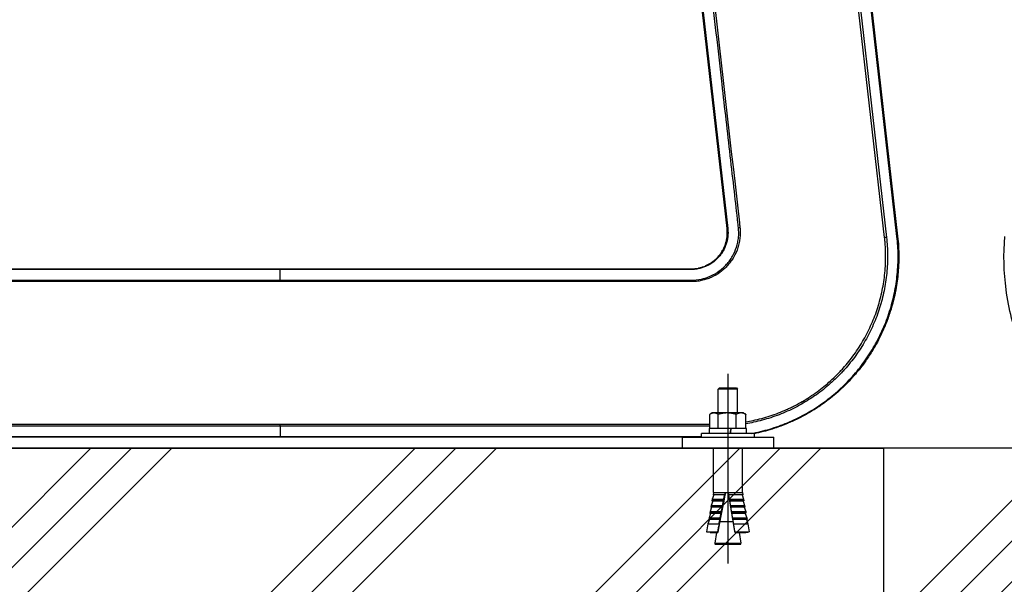
# Model space of a CAD drawing. Extents: x 0 to 12600, y 0 to 8910.
# Drawn here: x 2321 to 2730, y 2193 to 2427 of the extents above; entities that cross this region are included whole.
import ezdxf

# ---------------------------------------------------------------- set-up
doc = ezdxf.new("R2010")
doc.units = 0
doc.header["$LTSCALE"] = 9
doc.linetypes.add('CENTER2', pattern=[28.575, 19.05, -3.175, 3.175, -3.175])
for name, color, linetype in [('P001', 131, 'CONTINUOUS'), ('P019', 71, 'CONTINUOUS'), ('P901', 135, 'CONTINUOUS'), ('P919', 75, 'CONTINUOUS'), ('P920', 125, 'CONTINUOUS'), ('P_1CENTER', 2, 'CONTINUOUS'), ('P_7THICK', 7, 'CONTINUOUS')]:
    doc.layers.add(name, color=color, linetype=linetype)

msp = doc.modelspace()

# ---------------------------------------------------------------- hatches: boundary and pattern name
at = {"layer": 'P919', "linetype": 'Continuous'}
h = msp.add_hatch(dxfattribs=at)
h.set_pattern_fill('PLAST', color=256, scale=15, angle=45, style=0)
h.paths.add_polyline_path([(2679.46, 2249.35), (2653.42, 2249.35), (2179.46, 2249.35), (2179.46, 1949.35), (2679.46, 1949.35)])
h = msp.add_hatch(dxfattribs=at)
h.set_pattern_fill('PLAST', color=256, scale=15, angle=45, style=0)
h.paths.add_polyline_path([(3183.75, 2249.35), (2679.46, 2249.35), (2679.46, 1949.35), (3183.75, 1949.35)])

# ---------------------------------------------------------------- linework, layer by layer
at = {"layer": 'P001'}
for p, q in [((2656.95, 2586.47), (2685.33, 2337.34)), ((2614.51, 2340.55), (2587.4, 2578.55)), ((2258.2, 2323.85), (2428.91, 2323.85)), ((2428.91, 2323.85), (2599.61, 2323.85)), ((2428.91, 2253.85), (2261.96, 2253.85)), ((2595.86, 2253.85), (2428.91, 2253.85)), ((2595.86, 2253.85), (2595.86, 2249.35)), ((2595.86, 2253.85), (2633.86, 2253.85)), ((2633.86, 2249.35), (2633.86, 2253.85)), ((2633.86, 2249.35), (2595.86, 2249.35))]:
    msp.add_line(p, q, dxfattribs=at)
for points, knots in [([(2599.61, 2323.85), (2600.6, 2323.85), (2601.57, 2323.95), (2602.53, 2324.14), (2602.6, 2324.15), (2602.67, 2324.16), (2602.74, 2324.18), (2603.15, 2324.27), (2603.56, 2324.37), (2603.96, 2324.49), (2604.06, 2324.52), (2604.16, 2324.56), (2604.27, 2324.59), (2604.63, 2324.71), (2605, 2324.84), (2605.35, 2324.99), (2605.49, 2325.05), (2605.62, 2325.1), (2605.74, 2325.16), (2606.51, 2325.5), (2607.24, 2325.91), (2607.94, 2326.37), (2608.12, 2326.49), (2608.29, 2326.61), (2608.46, 2326.74), (2608.69, 2326.91), (2608.91, 2327.08), (2609.13, 2327.26), (2609.32, 2327.41), (2609.51, 2327.58), (2609.69, 2327.74), (2609.87, 2327.91), (2610.05, 2328.07), (2610.22, 2328.25), (2610.42, 2328.45), (2610.61, 2328.65), (2610.8, 2328.86), (2611.15, 2329.25), (2611.48, 2329.66), (2611.78, 2330.09), (2611.89, 2330.23), (2611.98, 2330.37), (2612.08, 2330.51), (2612.28, 2330.81), (2612.47, 2331.11), (2612.64, 2331.42), (2612.71, 2331.54), (2612.78, 2331.66), (2612.84, 2331.78), (2613.07, 2332.22), (2613.28, 2332.66), (2613.47, 2333.11), (2613.63, 2333.5), (2613.77, 2333.9), (2613.9, 2334.3), (2613.92, 2334.37), (2613.94, 2334.43), (2613.96, 2334.49), (2614.1, 2334.93), (2614.21, 2335.38), (2614.3, 2335.84), (2614.31, 2335.87), (2614.32, 2335.9), (2614.32, 2335.93), (2614.42, 2336.42), (2614.49, 2336.91), (2614.54, 2337.4), (2614.59, 2337.88), (2614.61, 2338.36), (2614.61, 2338.85)], [0, 0, 0, 0, 0.00293229, 0.00293229, 0.00293229, 0.0031436, 0.0031436, 0.0031436, 0.00439843, 0.00439843, 0.00439843, 0.00471528, 0.00471528, 0.00471528, 0.00586458, 0.00586458, 0.00586458, 0.00628728, 0.00628728, 0.00628728, 0.00879686, 0.00879686, 0.00879686, 0.00943057, 0.00943057, 0.00943057, 0.01026301, 0.01026301, 0.01026301, 0.01100226, 0.01100226, 0.01100226, 0.01172915, 0.01172915, 0.01172915, 0.01257434, 0.01257434, 0.01257434, 0.01414632, 0.01414632, 0.01414632, 0.01466144, 0.01466144, 0.01466144, 0.01571817, 0.01571817, 0.01571817, 0.01612758, 0.01612758, 0.01612758, 0.01759373, 0.01759373, 0.01759373, 0.01886156, 0.01886156, 0.01886156, 0.01905987, 0.01905987, 0.01905987, 0.02043342, 0.02043342, 0.02043342, 0.02052602, 0.02052602, 0.02052602, 0.02200522, 0.02200522, 0.02200522, 0.0234583, 0.0234583, 0.0234583, 0.0234583]), ([(2776.87, 2254.31), (2771.56, 2255.15), (2766.3, 2257.13), (2756.16, 2263.36), (2751.21, 2267.86), (2742.69, 2278.73), (2739, 2285.26), (2734.8, 2295.88), (2733.61, 2299.57), (2731.65, 2307.2), (2730.89, 2311.17), (2729.4, 2322.44), (2729.22, 2329.97), (2729.81, 2337.31)], [0.169729, 0.169729, 0.169729, 0.169729, 2.402027, 2.402027, 4.818363, 4.818363, 7.253662, 7.253662, 8.462525, 8.462525, 9.6873, 9.6873, 11.90118, 11.90118, 11.90118, 11.90118]), ([(2685.81, 2328.85), (2685.81, 2327.71), (2685.79, 2326.57), (2685.74, 2325.44), (2685.73, 2325.34), (2685.73, 2325.24), (2685.72, 2325.14), (2685.66, 2323.92), (2685.57, 2322.71), (2685.45, 2321.5), (2685.45, 2321.49), (2685.45, 2321.47), (2685.45, 2321.46), (2685.21, 2319.02), (2684.85, 2316.61), (2684.37, 2314.21), (2684.34, 2314.05), (2684.31, 2313.89), (2684.27, 2313.73), (2683.81, 2311.5), (2683.25, 2309.29), (2682.59, 2307.1), (2682.49, 2306.78), (2682.39, 2306.45), (2682.29, 2306.12), (2682.02, 2305.28), (2681.73, 2304.44), (2681.44, 2303.6), (2681.29, 2303.19), (2681.14, 2302.79), (2680.99, 2302.38), (2680.7, 2301.63), (2680.41, 2300.88), (2680.1, 2300.14), (2679.9, 2299.66), (2679.7, 2299.18), (2679.49, 2298.71), (2678.43, 2296.3), (2677.25, 2293.96), (2675.96, 2291.68), (2675.09, 2290.16), (2674.17, 2288.67), (2673.2, 2287.22), (2672.72, 2286.5), (2672.22, 2285.78), (2671.71, 2285.08), (2670.95, 2284.01), (2670.15, 2282.96), (2669.33, 2281.93), (2669.16, 2281.72), (2668.99, 2281.51), (2668.81, 2281.3), (2668.15, 2280.49), (2667.46, 2279.68), (2666.76, 2278.9), (2666.64, 2278.76), (2666.52, 2278.63), (2666.4, 2278.49), (2665.57, 2277.58), (2664.72, 2276.69), (2663.86, 2275.83), (2663, 2274.96), (2662.11, 2274.12), (2661.21, 2273.31), (2659.28, 2271.55), (2657.25, 2269.89), (2655.13, 2268.35), (2654.28, 2267.72), (2653.42, 2267.12), (2652.54, 2266.53), (2652.33, 2266.39), (2652.11, 2266.24), (2651.89, 2266.1), (2651.08, 2265.57), (2650.26, 2265.05), (2649.42, 2264.55), (2649.12, 2264.37), (2648.82, 2264.19), (2648.52, 2264.02), (2647.75, 2263.57), (2646.98, 2263.14), (2646.2, 2262.72), (2644.66, 2261.89), (2643.09, 2261.13), (2641.5, 2260.41), (2640.86, 2260.13), (2640.21, 2259.85), (2639.57, 2259.58), (2637.8, 2258.84), (2636, 2258.18), (2634.18, 2257.58), (2631.69, 2256.77), (2629.15, 2256.08), (2626.56, 2255.52), (2626.33, 2255.47), (2626.09, 2255.42), (2625.86, 2255.37)], [0.0085033, 0.0085033, 0.0085033, 0.0085033, 0.0119108, 0.0119108, 0.0119108, 0.0122078, 0.0122078, 0.0122078, 0.015881, 0.015881, 0.015881, 0.0159123, 0.0159123, 0.0159123, 0.0233214, 0.0233214, 0.0233214, 0.0238215, 0.0238215, 0.0238215, 0.0307304, 0.0307304, 0.0307304, 0.031762, 0.031762, 0.031762, 0.034435, 0.034435, 0.034435, 0.0357322, 0.0357322, 0.0357322, 0.0381395, 0.0381395, 0.0381395, 0.0397026, 0.0397026, 0.0397026, 0.0476432, 0.0476432, 0.0476432, 0.0529576, 0.0529576, 0.0529576, 0.0555835, 0.0555835, 0.0555835, 0.0595539, 0.0595539, 0.0595539, 0.0603667, 0.0603667, 0.0603667, 0.0635241, 0.0635241, 0.0635241, 0.0640712, 0.0640712, 0.0640712, 0.0677757, 0.0677757, 0.0677757, 0.0714646, 0.0714646, 0.0714646, 0.0794051, 0.0794051, 0.0794051, 0.0825938, 0.0825938, 0.0825938, 0.0833755, 0.0833755, 0.0833755, 0.0862984, 0.0862984, 0.0862984, 0.087346, 0.087346, 0.087346, 0.0900029, 0.0900029, 0.0900029, 0.0952861, 0.0952861, 0.0952861, 0.097412, 0.097412, 0.097412, 0.1032279, 0.1032279, 0.1032279, 0.1111677, 0.1111677, 0.1111677, 0.1118906, 0.1118906, 0.1118906, 0.1118906])]:
    msp.add_open_spline(points, degree=3, knots=knots, dxfattribs=at)
for points in [[(2614.61, 2338.85), (2614.61, 2339.41), (2614.58, 2339.98), (2614.51, 2340.55)], [(2685.33, 2337.34), (2685.65, 2334.52), (2685.81, 2331.69), (2685.81, 2328.85)]]:
    msp.add_open_spline(points, degree=3, dxfattribs=at)
at = {"layer": 'P019'}
msp.add_lwpolyline([(2179.46, 2249.35), (2679.46, 2249.35), (2679.46, 1949.35), (2179.46, 1949.35)], close=True, dxfattribs=at)
msp.add_lwpolyline([(2653.42, 1949.35), (3183.75, 1949.35), (3183.75, 2249.35), (2653.42, 2249.35)], dxfattribs=at)
at = {"layer": 'P901'}
for p, q in [((2679.89, 2336.81), (2651.52, 2585.85)), ((2652.31, 2585.94), (2680.68, 2336.9)), ((2685.04, 2337.31), (2656.65, 2586.44)), ((2587.69, 2578.58), (2614.8, 2340.58)), ((2614.8, 2340.58), (2614.51, 2340.55)), ((2680.68, 2336.9), (2679.89, 2336.81)), ((2685.04, 2337.31), (2685.33, 2337.34)), ((2428.91, 2323.56), (2258.2, 2323.56)), ((2428.91, 2323.85), (2428.91, 2323.56)), ((2428.91, 2319.11), (2428.91, 2323.56)), ((2599.61, 2323.56), (2428.91, 2323.56)), ((2599.61, 2323.56), (2599.61, 2323.85)), ((2428.91, 2319.11), (2428.91, 2318.49)), ((2250.23, 2259.31), (2428.91, 2259.31)), ((2428.91, 2258.52), (2250.23, 2258.52)), ((2428.91, 2258.52), (2428.91, 2259.31)), ((2428.91, 2259.31), (2607.36, 2259.31)), ((2607.36, 2258.52), (2428.91, 2258.52)), ((2428.91, 2258.52), (2428.91, 2254.14)), ((2253.96, 2254.14), (2428.91, 2254.14)), ((2428.91, 2254.14), (2428.91, 2253.85)), ((2428.91, 2254.14), (2603.86, 2254.14))]:
    msp.add_line(p, q, dxfattribs=at)
for centre, major_axis, start_param, end_param in [((2619.93, 2341.1), (0.994, 0.11), 3.92699, 4.625123), ((2599.68, 2318.4), (0.004, -1), 1.658063, 2.356195)]:
    msp.add_ellipse(centre, major_axis=major_axis, ratio=0.000319, start_param=start_param, end_param=end_param, dxfattribs=at)
for points, knots in [([(2619.23, 2341.02), (2619.16, 2341.64), (2619.09, 2342.26), (2618.53, 2347.22), (2617.47, 2356.52), (2615.28, 2375.74), (2611.32, 2410.45), (2603.41, 2479.89), (2596.63, 2539.41), (2592.11, 2579.08)], [0, 0, 0, 0, 0.0018719, 0.0018719, 0.0149753, 0.0299506, 0.0599013, 0.1198026, 0.2396051, 0.2396051, 0.2396051, 0.2396051]), ([(2592.72, 2579.15), (2601.69, 2500.42), (2610.67, 2421.68), (2619.64, 2342.95), (2619.67, 2342.64), (2619.71, 2342.33), (2619.74, 2342.02), (2619.76, 2341.86), (2619.78, 2341.71), (2619.8, 2341.55), (2619.81, 2341.4), (2619.83, 2341.24), (2619.85, 2341.09)], [0, 0, 0, 0, 0.2377355, 0.2377355, 0.2377355, 0.2386715, 0.2386715, 0.2386715, 0.2391395, 0.2391395, 0.2391395, 0.2396075, 0.2396075, 0.2396075, 0.2396075]), ([(2614.8, 2340.58), (2614.82, 2340.45), (2614.83, 2340.31), (2614.86, 2340.04), (2614.87, 2339.91), (2614.89, 2339.51), (2614.9, 2339.24), (2614.91, 2338.43), (2614.88, 2337.9), (2614.78, 2336.84), (2614.7, 2336.31), (2614.48, 2335.25), (2614.34, 2334.72), (2613.86, 2333.19), (2613.43, 2332.21), (2612.63, 2330.81), (2612.34, 2330.35), (2611.71, 2329.48), (2611.37, 2329.06), (2610.66, 2328.27), (2610.29, 2327.89), (2609.49, 2327.17), (2609.07, 2326.82), (2607.77, 2325.87), (2606.84, 2325.33), (2605.37, 2324.68), (2604.87, 2324.48), (2603.84, 2324.14), (2603.32, 2324.01), (2602.28, 2323.78), (2601.75, 2323.7), (2600.95, 2323.61), (2600.69, 2323.59), (2600.28, 2323.57), (2600.15, 2323.56), (2599.88, 2323.56), (2599.74, 2323.56), (2599.61, 2323.56)], [-0.00000006, -0.00000006, -0.00000006, -0.00000006, 0.00040046, 0.00040046, 0.00080098, 0.00080098, 0.00160202, 0.00160202, 0.0032041, 0.0032041, 0.00480619, 0.00480619, 0.00640827, 0.00640827, 0.00961243, 0.00961243, 0.01121452, 0.01121452, 0.0128166, 0.0128166, 0.01441868, 0.01441868, 0.01602076, 0.01602076, 0.01922493, 0.01922493, 0.02082701, 0.02082701, 0.02242909, 0.02242909, 0.02403117, 0.02403117, 0.02483222, 0.02483222, 0.02523274, 0.02523274, 0.02563326, 0.02563326, 0.02563326, 0.02563326]), ([(2599.67, 2319.11), (2601.07, 2319.11), (2602.44, 2319.26), (2603.78, 2319.55), (2604.45, 2319.7), (2605.12, 2319.88), (2605.78, 2320.1), (2606.44, 2320.31), (2607.09, 2320.57), (2607.71, 2320.85), (2608.97, 2321.42), (2610.16, 2322.11), (2611.27, 2322.92), (2611.55, 2323.13), (2611.83, 2323.34), (2612.1, 2323.56), (2612.37, 2323.78), (2612.63, 2324.01), (2612.88, 2324.24), (2613.4, 2324.7), (2613.88, 2325.19), (2614.34, 2325.71), (2614.79, 2326.22), (2615.22, 2326.75), (2615.63, 2327.31), (2616.03, 2327.87), (2616.41, 2328.46), (2616.75, 2329.06), (2617.44, 2330.27), (2617.99, 2331.52), (2618.41, 2332.84), (2618.52, 2333.16), (2618.61, 2333.5), (2618.7, 2333.83), (2618.79, 2334.17), (2618.87, 2334.51), (2618.94, 2334.85), (2619.08, 2335.52), (2619.18, 2336.21), (2619.25, 2336.89), (2619.39, 2338.26), (2619.38, 2339.63), (2619.23, 2341.02)], [0, 0, 0, 0, 0.00412275, 0.00412275, 0.00412275, 0.00618433, 0.00618433, 0.00618433, 0.00824576, 0.00824576, 0.00824576, 0.01236866, 0.01236866, 0.01236866, 0.01339935, 0.01339935, 0.01339935, 0.01443011, 0.01443011, 0.01443011, 0.01649153, 0.01649153, 0.01649153, 0.01855278, 0.01855278, 0.01855278, 0.02061436, 0.02061436, 0.02061436, 0.02473732, 0.02473732, 0.02473732, 0.02576789, 0.02576789, 0.02576789, 0.02679864, 0.02679864, 0.02679864, 0.02886021, 0.02886021, 0.02886021, 0.0329831, 0.0329831, 0.0329831, 0.0329831]), ([(2619.85, 2341.09), (2619.86, 2341), (2619.87, 2340.91), (2619.88, 2340.73), (2619.91, 2340.46), (2619.93, 2340.19), (2619.96, 2339.66), (2619.97, 2339.31), (2619.98, 2338.24), (2619.94, 2337.53), (2619.8, 2336.12), (2619.69, 2335.42), (2619.48, 2334.37), (2619.4, 2334.02), (2619.21, 2333.32), (2619.11, 2332.98), (2618.57, 2331.29), (2618.01, 2329.99), (2616.94, 2328.13), (2616.55, 2327.53), (2615.72, 2326.37), (2615.28, 2325.82), (2614.33, 2324.76), (2613.83, 2324.25), (2613.04, 2323.54), (2612.77, 2323.3), (2612.22, 2322.85), (2611.93, 2322.63), (2610.49, 2321.57), (2609.27, 2320.86), (2607.32, 2319.99), (2606.66, 2319.73), (2605.29, 2319.28), (2604.61, 2319.09), (2603.22, 2318.79), (2602.52, 2318.68), (2601.46, 2318.57), (2601.11, 2318.54), (2600.57, 2318.51), (2600.3, 2318.5), (2600.04, 2318.49), (2599.86, 2318.49), (2599.77, 2318.49), (2599.68, 2318.49)], [-0.00000006, -0.00000006, -0.00000006, -0.00000006, 0.00026558, 0.00026558, 0.00053123, 0.00106251, 0.00106251, 0.00212509, 0.00212509, 0.00425023, 0.00425023, 0.00637538, 0.00637538, 0.00743795, 0.00743795, 0.00850053, 0.00850053, 0.01275082, 0.01275082, 0.01487597, 0.01487597, 0.01700111, 0.01700111, 0.01912626, 0.01912626, 0.02018883, 0.02018883, 0.02125141, 0.02125141, 0.0255017, 0.0255017, 0.02762685, 0.02762685, 0.02975199, 0.02975199, 0.03187714, 0.03187714, 0.03293971, 0.03293971, 0.033471, 0.03373664, 0.03373664, 0.03400229, 0.03400229, 0.03400229, 0.03400229]), ([(2680.68, 2336.9), (2680.82, 2335.66), (2680.93, 2334.42), (2681.08, 2331.94), (2681.13, 2330.71), (2681.16, 2326.99), (2681.05, 2324.51), (2680.57, 2319.55), (2680.2, 2317.11), (2679.21, 2312.29), (2678.59, 2309.91), (2677.1, 2305.22), (2676.23, 2302.91), (2674.73, 2299.5), (2674.2, 2298.37), (2673.09, 2296.15), (2672.51, 2295.07), (2670.67, 2291.86), (2669.35, 2289.79), (2666.48, 2285.8), (2664.94, 2283.88), (2662.88, 2281.57), (2662.46, 2281.11), (2661.6, 2280.2), (2661.17, 2279.76), (2659.86, 2278.43), (2658.96, 2277.58), (2656.22, 2275.09), (2654.31, 2273.53), (2650.35, 2270.63), (2648.29, 2269.29), (2645.08, 2267.43), (2644, 2266.83), (2641.78, 2265.7), (2640.66, 2265.16), (2637.27, 2263.64), (2634.97, 2262.76), (2630.3, 2261.23), (2627.93, 2260.59), (2624.47, 2259.85), (2623.42, 2259.65), (2622.35, 2259.47)], [0, 0, 0, 0, 0.0037171, 0.0037171, 0.0074343, 0.0074343, 0.0148685, 0.0148685, 0.0223028, 0.0223028, 0.0297371, 0.0297371, 0.0371714, 0.0371714, 0.0408885, 0.0408885, 0.0446056, 0.0446056, 0.0520399, 0.0520399, 0.0594742, 0.0594742, 0.0613327, 0.0613327, 0.0631913, 0.0631913, 0.0669085, 0.0669085, 0.0743427, 0.0743427, 0.081777, 0.081777, 0.0854941, 0.0854941, 0.0892113, 0.0892113, 0.0966455, 0.0966455, 0.1040798, 0.1040798, 0.1073121, 0.1073121, 0.1073121, 0.1073121]), ([(2622.35, 2260.28), (2623.36, 2260.44), (2624.36, 2260.64), (2625.35, 2260.85), (2627.73, 2261.36), (2630.08, 2261.99), (2632.39, 2262.74), (2634.7, 2263.49), (2636.97, 2264.37), (2639.2, 2265.37), (2639.76, 2265.62), (2640.32, 2265.88), (2640.88, 2266.14), (2641.43, 2266.41), (2641.98, 2266.68), (2642.52, 2266.96), (2643.62, 2267.52), (2644.69, 2268.11), (2645.75, 2268.72), (2645.75, 2268.72), (2645.75, 2268.72), (2645.76, 2268.73), (2647.86, 2269.95), (2649.9, 2271.28), (2651.85, 2272.71), (2651.86, 2272.71), (2651.86, 2272.72), (2651.86, 2272.72), (2653.82, 2274.15), (2655.7, 2275.68), (2657.51, 2277.32), (2657.51, 2277.32), (2657.52, 2277.33), (2657.52, 2277.33), (2658.42, 2278.14), (2659.3, 2278.99), (2660.16, 2279.86), (2660.17, 2279.86), (2660.17, 2279.86), (2660.18, 2279.87), (2660.6, 2280.3), (2661.03, 2280.74), (2661.45, 2281.18), (2661.45, 2281.19), (2661.45, 2281.19), (2661.46, 2281.19), (2661.88, 2281.64), (2662.29, 2282.09), (2662.69, 2282.54), (2662.69, 2282.54), (2662.7, 2282.55), (2662.7, 2282.55), (2664.33, 2284.37), (2665.85, 2286.27), (2667.26, 2288.24), (2667.27, 2288.24), (2667.27, 2288.25), (2667.27, 2288.25), (2668.69, 2290.22), (2670, 2292.26), (2671.2, 2294.37), (2671.2, 2294.37), (2671.21, 2294.38), (2671.21, 2294.39), (2671.81, 2295.44), (2672.39, 2296.51), (2672.93, 2297.59), (2672.94, 2297.6), (2672.94, 2297.61), (2672.94, 2297.62), (2673.49, 2298.7), (2674.01, 2299.81), (2674.5, 2300.93), (2674.5, 2300.94), (2674.51, 2300.94), (2674.51, 2300.95), (2675.49, 2303.19), (2676.35, 2305.47), (2677.08, 2307.78), (2677.09, 2307.79), (2677.09, 2307.79), (2677.09, 2307.8), (2677.82, 2310.11), (2678.43, 2312.45), (2678.92, 2314.83), (2678.92, 2314.84), (2678.93, 2314.85), (2678.93, 2314.86), (2679.42, 2317.23), (2679.78, 2319.63), (2680.02, 2322.07), (2680.02, 2322.08), (2680.02, 2322.09), (2680.02, 2322.11), (2680.26, 2324.55), (2680.37, 2327), (2680.35, 2329.45), (2680.35, 2329.45), (2680.35, 2329.46), (2680.35, 2329.46), (2680.34, 2330.69), (2680.29, 2331.91), (2680.22, 2333.13), (2680.18, 2333.74), (2680.13, 2334.36), (2680.08, 2334.97), (2680.02, 2335.58), (2679.96, 2336.2), (2679.89, 2336.81)], [0.0116774, 0.0116774, 0.0116774, 0.0116774, 0.0147474, 0.0147474, 0.0147474, 0.0221211, 0.0221211, 0.0221211, 0.0294948, 0.0294948, 0.0294948, 0.031347, 0.031347, 0.031347, 0.0331817, 0.0331817, 0.0331817, 0.0368685, 0.0368685, 0.0368685, 0.0368791, 0.0368791, 0.0368791, 0.0442423, 0.0442423, 0.0442423, 0.0442554, 0.0442554, 0.0442554, 0.051616, 0.051616, 0.051616, 0.0516317, 0.0516317, 0.0516317, 0.0553028, 0.0553028, 0.0553028, 0.0553199, 0.0553199, 0.0553199, 0.0571463, 0.0571463, 0.0571463, 0.057164, 0.057164, 0.057164, 0.0589897, 0.0589897, 0.0589897, 0.059008, 0.059008, 0.059008, 0.0663634, 0.0663634, 0.0663634, 0.0663844, 0.0663844, 0.0663844, 0.0737372, 0.0737372, 0.0737372, 0.0737607, 0.0737607, 0.0737607, 0.077424, 0.077424, 0.077424, 0.0774488, 0.0774488, 0.0774488, 0.0811109, 0.0811109, 0.0811109, 0.0811369, 0.0811369, 0.0811369, 0.0884846, 0.0884846, 0.0884846, 0.0885131, 0.0885131, 0.0885131, 0.0958583, 0.0958583, 0.0958583, 0.0958892, 0.0958892, 0.0958892, 0.103232, 0.103232, 0.103232, 0.103265, 0.103265, 0.103265, 0.1106058, 0.1106058, 0.1106058, 0.1106187, 0.1106187, 0.1106187, 0.1142926, 0.1142926, 0.1142926, 0.1161361, 0.1161361, 0.1161361, 0.1179795, 0.1179795, 0.1179795, 0.1179795]), ([(2624.73, 2255.45), (2625.32, 2255.56), (2625.91, 2255.68), (2629.08, 2256.36), (2631.61, 2257.05), (2636.57, 2258.67), (2639, 2259.61), (2643.76, 2261.75), (2646.09, 2262.94), (2649.51, 2264.93), (2650.64, 2265.63), (2652.83, 2267.06), (2653.91, 2267.81), (2657.07, 2270.12), (2659.09, 2271.77), (2662.95, 2275.28), (2664.79, 2277.13), (2667.42, 2280.08), (2668.27, 2281.09), (2669.92, 2283.14), (2670.71, 2284.19), (2673, 2287.37), (2674.41, 2289.57), (2676.99, 2294.09), (2678.17, 2296.43), (2679.75, 2300.03), (2680.25, 2301.25), (2681.18, 2303.72), (2681.61, 2304.96), (2682.8, 2308.71), (2683.46, 2311.24), (2684.51, 2316.34), (2684.9, 2318.92), (2685.29, 2322.83), (2685.38, 2324.14), (2685.5, 2326.77), (2685.53, 2328.09), (2685.5, 2332.05), (2685.34, 2334.68), (2685.04, 2337.31)], [0.0139734, 0.0139734, 0.0139734, 0.0139734, 0.0157806, 0.0157806, 0.0236709, 0.0236709, 0.0315613, 0.0315613, 0.0394516, 0.0394516, 0.0433968, 0.0433968, 0.0473419, 0.0473419, 0.0552323, 0.0552323, 0.0631226, 0.0631226, 0.0670677, 0.0670677, 0.0710129, 0.0710129, 0.0789032, 0.0789032, 0.0867936, 0.0867936, 0.0907387, 0.0907387, 0.0946839, 0.0946839, 0.1025742, 0.1025742, 0.1104646, 0.1104646, 0.1144097, 0.1144097, 0.1183549, 0.1183549, 0.1262452, 0.1262452, 0.1262452, 0.1262452]), ([(2258.14, 2319.11), (2258.16, 2319.11), (2258.18, 2319.11), (2258.2, 2319.11), (2258.63, 2319.11), (2259.05, 2319.11), (2259.47, 2319.11), (2315.95, 2319.11), (2372.43, 2319.11), (2428.91, 2319.11)], [0, 0, 0, 0, 0.0000654, 0.0000654, 0.0000654, 0.0013341, 0.0013341, 0.0013341, 0.1707676, 0.1707676, 0.1707676, 0.1707676]), ([(2428.91, 2318.49), (2372.43, 2318.49), (2315.95, 2318.49), (2259.47, 2318.49), (2259.25, 2318.49), (2259.03, 2318.49), (2258.8, 2318.49), (2258.69, 2318.49), (2258.58, 2318.49), (2258.47, 2318.49), (2258.36, 2318.49), (2258.25, 2318.49), (2258.14, 2318.49)], [0, 0, 0, 0, 0.1694358, 0.1694358, 0.1694358, 0.1701029, 0.1701029, 0.1701029, 0.1704364, 0.1704364, 0.1704364, 0.1707699, 0.1707699, 0.1707699, 0.1707699]), ([(2428.91, 2319.11), (2457.26, 2319.11), (2485.61, 2319.11), (2513.96, 2319.11), (2528.14, 2319.11), (2542.31, 2319.11), (2556.49, 2319.11), (2563.58, 2319.11), (2570.66, 2319.11), (2577.75, 2319.11), (2581.29, 2319.11), (2584.84, 2319.11), (2588.38, 2319.11), (2590.63, 2319.11), (2592.87, 2319.11), (2595.12, 2319.11), (2596.42, 2319.11), (2597.72, 2319.11), (2599.01, 2319.11), (2599.12, 2319.11), (2599.23, 2319.11), (2599.34, 2319.11), (2599.45, 2319.11), (2599.57, 2319.11), (2599.67, 2319.11)], [0, 0, 0, 0, 0.0850538, 0.0850538, 0.0850538, 0.1275808, 0.1275808, 0.1275808, 0.1488442, 0.1488442, 0.1488442, 0.159476, 0.159476, 0.159476, 0.1662116, 0.1662116, 0.1662116, 0.1701077, 0.1701077, 0.1701077, 0.170441, 0.170441, 0.170441, 0.1707676, 0.1707676, 0.1707676, 0.1707676]), ([(2599.68, 2318.49), (2599.57, 2318.49), (2599.45, 2318.49), (2599.34, 2318.49), (2599.01, 2318.49), (2598.68, 2318.49), (2598.34, 2318.49), (2541.86, 2318.49), (2485.39, 2318.49), (2428.91, 2318.49)], [0, 0, 0, 0, 0.0003335, 0.0003335, 0.0003335, 0.0013341, 0.0013341, 0.0013341, 0.1707699, 0.1707699, 0.1707699, 0.1707699])]:
    msp.add_open_spline(points, degree=3, knots=knots, dxfattribs=at)
at = {"layer": 'P920'}
for p, q in [((2611.36, 2274.35), (2610.86, 2273.85)), ((2610.86, 2263.95), (2610.86, 2273.85)), ((2618.86, 2273.85), (2610.86, 2273.85)), ((2611.36, 2274.35), (2618.36, 2274.35)), ((2618.36, 2274.35), (2618.86, 2273.85)), ((2618.86, 2263.95), (2618.86, 2273.85)), ((2607.36, 2257.45), (2607.36, 2263.37)), ((2608.36, 2263.95), (2607.55, 2263.48)), ((2609.08, 2263.95), (2608.36, 2263.95)), ((2614.54, 2263.95), (2609.08, 2263.95)), ((2610.79, 2257.45), (2610.79, 2263.37)), ((2620.32, 2263.95), (2614.54, 2263.95)), ((2618.29, 2257.45), (2618.29, 2263.37)), ((2621.36, 2263.95), (2620.32, 2263.95)), ((2621.36, 2263.95), (2622.17, 2263.48)), ((2622.35, 2257.45), (2622.35, 2263.37)), ((2607.16, 2255.45), (2607.16, 2257.45)), ((2616.16, 2257.45), (2607.16, 2257.45)), ((2616.16, 2257.45), (2616.16, 2257.45)), ((2616.16, 2257.45), (2616.32, 2257.45)), ((2622.56, 2257.45), (2616.32, 2257.45)), ((2622.56, 2255.45), (2622.56, 2257.45)), ((2603.86, 2253.85), (2603.86, 2255.45)), ((2625.86, 2255.45), (2603.86, 2255.45)), ((2625.86, 2253.85), (2625.86, 2255.45)), ((2608.86, 2230.85), (2608.86, 2249.35)), ((2620.86, 2230.85), (2620.86, 2249.35)), ((2608.37, 2228.09), (2608.25, 2227.4)), ((2609, 2229.91), (2608.37, 2228.09)), ((2608.37, 2228.09), (2613.13, 2228.09)), ((2608.86, 2230.85), (2608.7, 2229.96)), ((2609, 2229.91), (2608.7, 2229.96)), ((2613.49, 2229.96), (2608.7, 2229.96)), ((2608.86, 2230.85), (2613.66, 2230.85)), ((2613.5, 2229.91), (2609, 2229.91)), ((2613.66, 2230.85), (2614.95, 2230.85)), ((2614.95, 2230.85), (2620.86, 2230.85)), ((2621.01, 2229.96), (2615.1, 2229.96)), ((2620.72, 2229.91), (2615.13, 2229.91)), ((2615.4, 2228.09), (2621.34, 2228.09)), ((2620.72, 2229.91), (2621.01, 2229.96)), ((2620.72, 2229.91), (2621.34, 2228.09)), ((2620.86, 2230.85), (2621.01, 2229.96)), ((2621.34, 2228.09), (2621.46, 2227.4)), ((2608.09, 2224.79), (2607.47, 2222.97)), ((2607.92, 2225.53), (2607.8, 2224.84)), ((2608.09, 2224.79), (2607.8, 2224.84)), ((2612.51, 2224.84), (2607.8, 2224.84)), ((2608.54, 2227.35), (2607.92, 2225.53)), ((2607.92, 2225.53), (2612.64, 2225.53)), ((2612.53, 2224.79), (2608.09, 2224.79)), ((2608.54, 2227.35), (2608.25, 2227.4)), ((2613, 2227.4), (2608.25, 2227.4)), ((2613.01, 2227.35), (2608.54, 2227.35)), ((2621.46, 2227.4), (2615.52, 2227.4)), ((2621.17, 2227.35), (2615.55, 2227.35)), ((2615.82, 2225.53), (2621.79, 2225.53)), ((2621.92, 2224.84), (2615.94, 2224.84)), ((2621.62, 2224.79), (2615.98, 2224.79)), ((2621.17, 2227.35), (2621.46, 2227.4)), ((2621.17, 2227.35), (2621.79, 2225.53)), ((2621.62, 2224.79), (2621.92, 2224.84)), ((2621.62, 2224.79), (2622.25, 2222.97)), ((2621.79, 2225.53), (2621.92, 2224.84)), ((2607.19, 2219.67), (2606.56, 2217.85)), ((2607.02, 2220.41), (2606.89, 2219.72)), ((2607.19, 2219.67), (2606.89, 2219.72)), ((2611.53, 2219.72), (2606.89, 2219.72)), ((2607.64, 2222.23), (2607.02, 2220.41)), ((2607.02, 2220.41), (2611.66, 2220.41)), ((2611.55, 2219.67), (2607.19, 2219.67)), ((2607.47, 2222.97), (2607.35, 2222.28)), ((2607.64, 2222.23), (2607.35, 2222.28)), ((2612.02, 2222.28), (2607.35, 2222.28)), ((2607.47, 2222.97), (2612.15, 2222.97)), ((2612.04, 2222.23), (2607.64, 2222.23)), ((2616.25, 2222.97), (2622.25, 2222.97)), ((2622.37, 2222.28), (2616.36, 2222.28)), ((2622.07, 2222.23), (2616.4, 2222.23)), ((2616.67, 2220.41), (2622.7, 2220.41)), ((2622.82, 2219.72), (2616.79, 2219.72)), ((2622.52, 2219.67), (2616.83, 2219.67)), ((2622.07, 2222.23), (2622.37, 2222.28)), ((2622.07, 2222.23), (2622.7, 2220.41)), ((2622.25, 2222.97), (2622.37, 2222.28)), ((2622.52, 2219.67), (2622.82, 2219.72)), ((2622.52, 2219.67), (2623.15, 2217.85)), ((2622.7, 2220.41), (2622.82, 2219.72)), ((2606.56, 2217.85), (2605.99, 2214.6)), ((2606.56, 2217.85), (2611.18, 2217.85)), ((2616.96, 2218.75), (2611.5, 2218.75)), ((2617.1, 2217.85), (2623.15, 2217.85)), ((2623.15, 2217.85), (2623.72, 2214.6)), ((2607.47, 2214.34), (2605.99, 2214.6)), ((2605.99, 2214.6), (2610.57, 2214.6)), ((2607.47, 2214.34), (2610.67, 2214.34)), ((2610.15, 2214.34), (2609.43, 2209.81)), ((2617.64, 2214.6), (2623.72, 2214.6)), ((2617.84, 2214.34), (2622.22, 2214.34)), ((2619.56, 2214.34), (2620.28, 2209.81)), ((2623.39, 2214.54), (2623.72, 2214.6)), ((2609.43, 2209.81), (2620.28, 2209.81)), ((2619.89, 2209.35), (2609.83, 2209.35))]:
    msp.add_line(p, q, dxfattribs=at)
for centre, start, end in [((2609.83, 2209.75), 170.9335, 270), ((2619.89, 2209.75), 270, 9.0665)]:
    msp.add_arc(centre, 0.4, start, end, dxfattribs=at)
for centre, major_axis, ratio, start_param, end_param in [((2614.86, 2256.9), (-7.61, -42.9), 0.027205, 1.541885, 1.588511), ((2614.86, 2256), (-7.61, -42.9), 0.027205, 1.562734, 1.60936), ((2524.33, 1725.67), (-92.47, -519.75), 0.003274, 3.379466, 3.489716), ((2413.77, 1104.22), (-203.78, -1145.36), 0.002597, 3.336071, 3.339168), ((2413.77, 1104.22), (-203.78, -1145.36), 0.002597, 3.323159, 3.327406), ((2413.77, 1104.22), (-203.78, -1145.36), 0.002597, 3.347343, 3.350275), ((2413.77, 1104.22), (-203.78, -1145.36), 0.002597, 3.36823, 3.370899), ((2413.77, 1104.22), (-203.78, -1145.36), 0.002597, 3.358035, 3.360826), ((2413.77, 1104.22), (-203.78, -1145.36), 0.002597, 3.377992, 3.389839)]:
    msp.add_ellipse(centre, major_axis=major_axis, ratio=ratio, start_param=start_param, end_param=end_param, dxfattribs=at)
for points, weights in [([(2609.08, 2263.95), (2608.28, 2263.95), (2607.36, 2263.37)], [1, 1.0379548493, 1]), ([(2610.79, 2263.37), (2609.87, 2263.95), (2609.08, 2263.95)], [1, 1.0379548493, 1]), ([(2614.54, 2263.95), (2612.8, 2263.95), (2610.79, 2263.37)], [1, 1.0379548493, 1]), ([(2618.29, 2263.37), (2616.28, 2263.95), (2614.54, 2263.95)], [1, 1.0379548493, 1]), ([(2620.32, 2263.95), (2619.38, 2263.95), (2618.29, 2263.37)], [1, 1.0379548493, 1]), ([(2622.35, 2263.37), (2621.26, 2263.95), (2620.32, 2263.95)], [1, 1.0379548493, 1]), ([(2622.17, 2263.48), (2622.26, 2263.43), (2622.35, 2263.37)], [1.00682224381, 1.00378946796, 1]), ([(2613.13, 2228.09), (2613.32, 2229.04), (2613.5, 2229.91)], [1, 1.00096214142, 1]), ([(2613.5, 2229.91), (2613.5, 2229.94), (2613.49, 2229.96)], [1, 1.00030769205, 1]), ([(2614.95, 2230.85), (2615.02, 2230.41), (2615.1, 2229.96)], [1, 0.999997745246, 1]), ([(2615.1, 2229.96), (2615.11, 2229.94), (2615.13, 2229.91)], [1, 1.00030769183, 1]), ([(2615.13, 2229.91), (2615.26, 2229.04), (2615.4, 2228.09)], [1, 1.00096214142, 1]), ([(2615.4, 2228.09), (2615.46, 2227.75), (2615.52, 2227.4)], [1, 0.999998800818, 1]), ([(2612.15, 2222.97), (2612.35, 2223.92), (2612.53, 2224.79)], [1, 1.00076857845, 1]), ([(2612.53, 2224.79), (2612.52, 2224.81), (2612.51, 2224.84)], [1, 1.00024349297, 1]), ([(2612.64, 2225.53), (2612.83, 2226.48), (2613.01, 2227.35)], [1, 1.00085441405, 1]), ([(2613.01, 2227.35), (2613, 2227.37), (2613, 2227.4)], [1, 1.00027181619, 1]), ([(2615.52, 2227.4), (2615.54, 2227.37), (2615.55, 2227.35)], [1, 1.00027181621, 1]), ([(2615.55, 2227.35), (2615.68, 2226.48), (2615.82, 2225.53)], [1, 1.00085441404, 1]), ([(2615.82, 2225.53), (2615.88, 2225.19), (2615.94, 2224.84)], [1, 0.999998925469, 1]), ([(2615.94, 2224.84), (2615.96, 2224.81), (2615.98, 2224.79)], [1, 1.00024349292, 1]), ([(2615.98, 2224.79), (2616.11, 2223.92), (2616.25, 2222.97)], [1, 1.00076857844, 1]), ([(2611.18, 2217.85), (2611.37, 2218.79), (2611.55, 2219.67)], [1, 1.00064038939, 1]), ([(2611.55, 2219.67), (2611.54, 2219.69), (2611.53, 2219.72)], [1, 1.00020162354, 1]), ([(2611.66, 2220.41), (2611.86, 2221.35), (2612.04, 2222.23)], [1, 1.00069857406, 1]), ([(2612.04, 2222.23), (2612.03, 2222.25), (2612.02, 2222.28)], [1, 1.00022056447, 1]), ([(2616.25, 2222.97), (2616.3, 2222.63), (2616.36, 2222.28)], [1, 0.999999026476, 1]), ([(2616.36, 2222.28), (2616.38, 2222.25), (2616.4, 2222.23)], [1, 1.0002205644, 1]), ([(2616.4, 2222.23), (2616.53, 2221.35), (2616.67, 2220.41)], [1, 1.00069857407, 1]), ([(2616.67, 2220.41), (2616.73, 2220.07), (2616.79, 2219.72)], [1, 0.99999910992, 1]), ([(2616.79, 2219.72), (2616.81, 2219.69), (2616.83, 2219.67)], [1, 1.00020162355, 1]), ([(2616.83, 2219.67), (2616.96, 2218.79), (2617.1, 2217.85)], [1, 1.00064038939, 1]), ([(2617.1, 2217.85), (2617.36, 2216.26), (2617.64, 2214.6)], [1, 0.999982456514, 1]), ([(2610.67, 2214.34), (2610.62, 2214.45), (2610.57, 2214.6)], [1, 1.0051720393, 1]), ([(2617.64, 2214.6), (2617.75, 2214.45), (2617.84, 2214.34)], [1, 1.0051720393, 1]), ([(2622.22, 2214.34), (2622.77, 2214.43), (2623.39, 2214.54)], [1, 1.00411280184, 1.00168460969])]:
    msp.add_rational_spline(points, weights, degree=2, dxfattribs=at)
at = {"layer": 'P_1CENTER', "linetype": 'CENTER2'}
msp.add_line((2614.86, 2280.14), (2614.86, 2201.4), dxfattribs=at)
at = {"layer": 'P_7THICK'}
msp.add_line((6440.25, 2249.35), (1946.49, 2249.35), dxfattribs=at)

doc.saveas('drawing.dxf')
